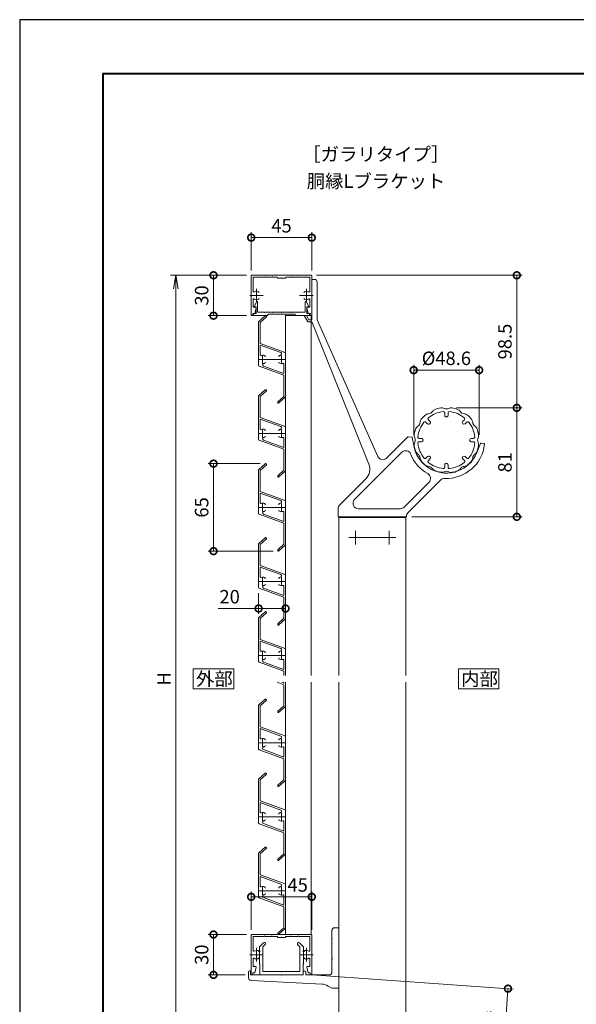
# Model space of a CAD drawing. Units: millimetres. Extents: x 0 to 420, y 0 to 297.
# Drawn here: x 0 to 103, y 114 to 297 of the extents above; entities that cross this region are included whole.
import ezdxf

# ---------------------------------------------------------------- set-up
doc = ezdxf.new("R2010")
doc.units = ezdxf.units.MM
doc.linetypes.add('AM_ISO08W050', pattern=[18, 12, -1.5, 3, -1.5])
doc.linetypes.add('AM_ISO08W050x2', pattern=[9, 6, -0.75, 1.5, -0.75])
for name, color, linetype, lineweight in [('AM_0', 7, 'Continuous', 18), ('AM_1', 14, 'Continuous', 40), ('AM_5', 3, 'Continuous', 9), ('AM_7', 4, 'AM_ISO08W050', 9)]:
    doc.layers.add(name, color=color, linetype=linetype, lineweight=lineweight)
doc.layers.add('AM_VIEWS', color=1, linetype='Continuous', lineweight=25, plot=False)
doc.styles.add('ゴシック', font='msgothic.ttc')
doc.dimstyles.new('VF$0', dxfattribs={"dimtxt": 10, "dimasz": 10, "dimexe": 4, "dimexo": 4, "dimgap": 2.5, "dimtad": 1, "dimdsep": 46, "dimtxsty": 'ゴシック', "dimblk": 'DOTSMALL', "dimcen": 0, "dimclrd": 256, "dimclre": 256, "dimclrt": 2, "dimadec": 0, "dimazin": 2, "dimtp": 0.1, "dimtm": 0.1, "dimtfac": 0.71, "dimtmove": 0, "dimatfit": 3, "dimldrblk": 'OPEN30', "dimfxl": 1, "dimlwd": -1, "dimlwe": -1, "dimarcsym": 0})

# ---------------------------------------------------------------- blocks, each defined once
blk = doc.blocks.new('_DotSmall')
at = {"color": 0, "linetype": 'ByBlock', "const_width": 0.5}
blk.add_lwpolyline([(-0.0625, 0, 1), (0.0625, 0, 1)], format="xyb", close=True, dxfattribs=at)
blk = doc.blocks.new('*D23')
at = {"layer": 'AM_5', "linetype": 'Continuous'}
for p, q in [((43, 127.88), (43, 135)), ((43, 134), (54.25, 134)), ((54.25, 127.88), (54.25, 135))]:
    blk.add_line(p, q, dxfattribs=at)
at = {"layer": 'Defpoints', "color": 0}
for p in [(54.25, 134), (43, 126.88), (54.25, 126.88)]:
    blk.add_point(p, dxfattribs=at)
at = {"layer": 'AM_5', "xscale": 2.5, "yscale": 2.5, "zscale": 2.5}
for p, rotation in [((43, 134), 179.9998488154678), ((54.25, 134), 359.9998488154678)]:
    blk.add_blockref('_DotSmall', p, dxfattribs=dict(at, rotation=rotation))
at = {"layer": 'AM_5', "color": 2, "insert": (51.63, 135.88), "char_height": 2.5, "attachment_point": 5, "rotation": 359.9998, "style": 'ゴシック'}
blk.add_mtext('45', dxfattribs=at)
blk = doc.blocks.new('_Open30')
at = {"color": 0, "linetype": 'ByBlock', "lineweight": -2}
for p, q in [((-1, 0.267949), (0, 0)), ((0, 0), (-1, -0.267949)), ((0, 0), (-1, 0))]:
    blk.add_line(p, q, dxfattribs=at)
blk = doc.blocks.new('*D24')
at = {"layer": 'AM_5', "linetype": 'Continuous'}
for p, q in [((44.69, 214.5), (35, 214.5)), ((36, 214.5), (36, 198.25)), ((47.06, 198.25), (35, 198.25))]:
    blk.add_line(p, q, dxfattribs=at)
at = {"layer": 'Defpoints', "color": 0}
for p in [(45.69, 214.5), (36, 198.25), (48.06, 198.25)]:
    blk.add_point(p, dxfattribs=at)
at = {"layer": 'AM_5', "xscale": 2.5, "yscale": 2.5, "zscale": 2.5}
for p, rotation in [((36, 214.5), 90), ((36, 198.25), 270)]:
    blk.add_blockref('_DotSmall', p, dxfattribs=dict(at, rotation=rotation))
at = {"layer": 'AM_5', "color": 2, "insert": (34.12, 206.37), "char_height": 2.5, "attachment_point": 5, "rotation": 90, "style": 'ゴシック'}
blk.add_mtext('65', dxfattribs=at)
blk = doc.blocks.new('*D25')
at = {"layer": 'AM_5', "linetype": 'Continuous'}
for p, q in [((44.38, 190.46), (44.38, 186.58)), ((49.38, 190.46), (49.38, 186.58)), ((44.38, 187.58), (36.89, 187.58)), ((44.38, 187.58), (49.38, 187.58))]:
    blk.add_line(p, q, dxfattribs=at)
at = {"layer": 'Defpoints', "color": 0}
for p in [(44.38, 191.46), (49.38, 191.46), (49.38, 187.58)]:
    blk.add_point(p, dxfattribs=at)
at = {"layer": 'AM_5', "xscale": 2.5, "yscale": 2.5, "zscale": 2.5}
for p, rotation in [((44.38, 187.58), 179.9999974955053), ((49.38, 187.58), 359.9999974955052)]:
    blk.add_blockref('_DotSmall', p, dxfattribs=dict(at, rotation=rotation))
at = {"layer": 'AM_5', "color": 2, "insert": (39, 189.45), "char_height": 2.5, "attachment_point": 5, "rotation": 360, "style": 'ゴシック'}
blk.add_mtext('20', dxfattribs=at)
blk = doc.blocks.new('*D26')
at = {"layer": 'AM_5', "linetype": 'Continuous'}
for p, q in [((42.13, 127), (35, 127)), ((36, 127), (36, 119.5)), ((41.88, 119.5), (35, 119.5))]:
    blk.add_line(p, q, dxfattribs=at)
at = {"layer": 'Defpoints', "color": 0}
for p in [(43.13, 127), (36, 119.5), (42.88, 119.5)]:
    blk.add_point(p, dxfattribs=at)
at = {"layer": 'AM_5', "xscale": 2.5, "yscale": 2.5, "zscale": 2.5}
for p, rotation in [((36, 127), 90), ((36, 119.5), 270)]:
    blk.add_blockref('_DotSmall', p, dxfattribs=dict(at, rotation=rotation))
at = {"layer": 'AM_5', "color": 2, "insert": (34.12, 123.25), "char_height": 2.5, "attachment_point": 5, "rotation": 90, "style": 'ゴシック'}
blk.add_mtext('30', dxfattribs=at)
blk = doc.blocks.new('_Open')
at = {"color": 0, "linetype": 'ByBlock', "lineweight": -2}
for p, q in [((-1, 0.166667), (0, 0)), ((-1, -0.166667), (0, 0)), ((0, 0), (-1, 0))]:
    blk.add_line(p, q, dxfattribs=at)
blk = doc.blocks.new('*D27')
at = {"layer": 'AM_5', "linetype": 'Continuous'}
for p, q in [((42.13, 249.5), (28, 249.5)), ((29, 247), (29, 102)), ((64.5, 99.5), (28, 99.5))]:
    blk.add_line(p, q, dxfattribs=at)
at = {"layer": 'Defpoints', "color": 0}
for p in [(43.13, 249.5), (29, 99.5), (65.5, 99.5)]:
    blk.add_point(p, dxfattribs=at)
at = {"layer": 'AM_5', "xscale": 2.5, "yscale": 2.5, "zscale": 2.5}
for p, rotation in [((29, 249.5), 90), ((29, 99.5), 270)]:
    blk.add_blockref('_Open', p, dxfattribs=dict(at, rotation=rotation))
at = {"layer": 'AM_5', "color": 2, "insert": (27.12, 174.5), "char_height": 2.5, "attachment_point": 5, "rotation": 90, "style": 'ゴシック'}
blk.add_mtext('H', dxfattribs=at)
blk = doc.blocks.new('*D28')
at = {"layer": 'AM_5', "linetype": 'Continuous'}
for p, q in [((81.12, 224.87), (93.33, 224.87)), ((92.33, 224.87), (92.33, 204.62)), ((72.85, 204.62), (93.33, 204.62))]:
    blk.add_line(p, q, dxfattribs=at)
at = {"layer": 'Defpoints', "color": 0}
for p in [(80.12, 224.87), (71.85, 204.62), (92.33, 204.62)]:
    blk.add_point(p, dxfattribs=at)
at = {"layer": 'AM_5', "xscale": 2.5, "yscale": 2.5, "zscale": 2.5}
for p, rotation in [((92.33, 224.87), 90), ((92.33, 204.62), 270)]:
    blk.add_blockref('_DotSmall', p, dxfattribs=dict(at, rotation=rotation))
at = {"layer": 'AM_5', "color": 2, "insert": (90.45, 214.75), "char_height": 2.5, "attachment_point": 5, "rotation": 90, "style": 'ゴシック'}
blk.add_mtext('81', dxfattribs=at)
blk = doc.blocks.new('*D29')
at = {"layer": 'AM_5', "linetype": 'Continuous'}
for p, q in [((55.12, 249.5), (93.33, 249.5)), ((92.33, 224.87), (92.33, 249.5)), ((81.12, 224.87), (93.33, 224.87))]:
    blk.add_line(p, q, dxfattribs=at)
at = {"layer": 'Defpoints', "color": 0}
for p in [(54.12, 249.5), (92.33, 249.5), (80.12, 224.87)]:
    blk.add_point(p, dxfattribs=at)
at = {"layer": 'AM_5', "xscale": 2.5, "yscale": 2.5, "zscale": 2.5}
for p, rotation in [((92.33, 249.5), 90), ((92.33, 224.87), 270)]:
    blk.add_blockref('_DotSmall', p, dxfattribs=dict(at, rotation=rotation))
at = {"layer": 'AM_5', "color": 2, "insert": (90.45, 237.19), "char_height": 2.5, "attachment_point": 5, "rotation": 90, "style": 'ゴシック'}
blk.add_mtext('98.5', dxfattribs=at)
blk = doc.blocks.new('*D30')
at = {"layer": 'AM_5', "linetype": 'Continuous'}
for p, q in [((73.18, 219.87), (73.18, 232.87)), ((85.33, 219.87), (85.33, 232.87)), ((73.18, 231.87), (85.33, 231.87))]:
    blk.add_line(p, q, dxfattribs=at)
at = {"layer": 'Defpoints', "color": 0}
for p in [(85.33, 231.87), (73.18, 218.87), (85.33, 218.87)]:
    blk.add_point(p, dxfattribs=at)
at = {"layer": 'AM_5', "xscale": 2.5, "yscale": 2.5, "zscale": 2.5, "rotation": 180}
blk.add_blockref('_DotSmall', (73.18, 231.87), dxfattribs=at)
at = {"layer": 'AM_5', "xscale": 2.5, "yscale": 2.5, "zscale": 2.5}
blk.add_blockref('_DotSmall', (85.33, 231.87), dxfattribs=at)
at = {"layer": 'AM_5', "color": 2, "insert": (79.25, 233.75), "char_height": 2.5, "attachment_point": 5, "style": 'ゴシック'}
blk.add_mtext('%%c48.6', dxfattribs=at)
blk = doc.blocks.new('*D31')
at = {"layer": 'AM_5', "linetype": 'Continuous'}
for p, q in [((42.13, 249.5), (35, 249.5)), ((36, 249.5), (36, 242)), ((42.15, 242), (35, 242))]:
    blk.add_line(p, q, dxfattribs=at)
at = {"layer": 'Defpoints', "color": 0}
for p in [(43.13, 249.5), (36, 242), (43.15, 242)]:
    blk.add_point(p, dxfattribs=at)
at = {"layer": 'AM_5', "xscale": 2.5, "yscale": 2.5, "zscale": 2.5}
for p, rotation in [((36, 249.5), 90), ((36, 242), 270)]:
    blk.add_blockref('_DotSmall', p, dxfattribs=dict(at, rotation=rotation))
at = {"layer": 'AM_5', "color": 2, "insert": (34.12, 245.75), "char_height": 2.5, "attachment_point": 5, "rotation": 90, "style": 'ゴシック'}
blk.add_mtext('30', dxfattribs=at)
blk = doc.blocks.new('*D32')
at = {"layer": 'AM_5', "linetype": 'Continuous'}
for p, q in [((43, 250.38), (43, 257.5)), ((43, 256.5), (54.25, 256.5)), ((54.25, 250.38), (54.25, 257.5))]:
    blk.add_line(p, q, dxfattribs=at)
at = {"layer": 'Defpoints', "color": 0}
for p in [(54.25, 256.5), (43, 249.38), (54.25, 249.38)]:
    blk.add_point(p, dxfattribs=at)
at = {"layer": 'AM_5', "xscale": 2.5, "yscale": 2.5, "zscale": 2.5, "rotation": 180}
blk.add_blockref('_DotSmall', (43, 256.5), dxfattribs=at)
at = {"layer": 'AM_5', "xscale": 2.5, "yscale": 2.5, "zscale": 2.5}
blk.add_blockref('_DotSmall', (54.25, 256.5), dxfattribs=at)
at = {"layer": 'AM_5', "color": 2, "insert": (48.63, 258.38), "char_height": 2.5, "attachment_point": 5, "style": 'ゴシック'}
blk.add_mtext('45', dxfattribs=at)
blk = doc.blocks.new('*D33')
at = {"layer": 'AM_5', "linetype": 'Continuous'}
for p, q in [((55.1, 119.43), (91.69, 116.87)), ((90.69, 116.94), (89.36, 97.83)), ((50.24, 100.57), (90.35, 97.76))]:
    blk.add_line(p, q, dxfattribs=at)
at = {"layer": 'Defpoints', "color": 0}
for p in [(54.1, 119.5), (49.24, 100.64), (89.36, 97.83)]:
    blk.add_point(p, dxfattribs=at)
at = {"layer": 'AM_5', "xscale": 2.5, "yscale": 2.5, "zscale": 2.5}
for p, rotation in [((90.69, 116.94), 86.00000000001656), ((89.36, 97.83), 266.0000000000165)]:
    blk.add_blockref('_DotSmall', p, dxfattribs=dict(at, rotation=rotation))
at = {"layer": 'AM_5', "color": 2, "insert": (87.98, 107.53), "char_height": 2.5, "attachment_point": 5, "rotation": 86, "style": 'ゴシック'}
blk.add_mtext('90未満', dxfattribs=at)

msp = doc.modelspace()

# ---------------------------------------------------------------- linework, layer by layer
at = {"layer": 'AM_0'}
for p, q in [((43, 249.375), (43, 242.15)), ((43.125, 249.5), (48.625, 249.5)), ((43.35, 249.15), (43.35, 246.5116)), ((43.35, 249.15), (45.425, 249.15)), ((45.425, 249.15), (45.5, 249.225)), ((45.5, 249.225), (45.575, 249.15)), ((45.575, 249.15), (46.8, 249.15)), ((46.8, 249.15), (46.875, 249.225)), ((46.875, 249.225), (46.95, 249.15)), ((46.95, 249.15), (47.75, 249.15)), ((47.875, 249.025), (47.875, 248.95)), ((48.55, 248.95), (47.875, 248.95)), ((48.55, 248.95), (48.625, 249.025)), ((54.125, 249.5), (48.625, 249.5)), ((48.625, 249.025), (48.7, 248.95)), ((49.375, 248.95), (48.7, 248.95)), ((49.375, 249.025), (49.375, 248.95)), ((50.3, 249.15), (49.5, 249.15)), ((50.3, 249.15), (50.375, 249.225)), ((50.375, 249.225), (50.45, 249.15)), ((51.675, 249.15), (50.45, 249.15)), ((51.75, 249.225), (51.675, 249.15)), ((51.825, 249.15), (51.75, 249.225)), ((53.9, 249.15), (51.825, 249.15)), ((53.9, 249.15), (53.9, 246.5116)), ((54.25, 249.375), (54.25, 242.15)), ((54.25, 248.7498), (54.75, 248.7498)), ((54.25, 248.7498), (54.25, 245.6998)), ((55.25, 248.2498), (55.25, 241.25)), ((54.325, 245.6248), (54.25, 245.6998)), ((54.325, 245.6248), (54.25, 245.5498)), ((54.25, 245.5498), (54.25, 241.25)), ((43.35, 244.9884), (43.35, 243.55)), ((43.35, 243.55), (43.825, 243.55)), ((43.5999, 243.7499), (43.961, 244.5513)), ((43.5999, 243.625), (43.5999, 243.7499)), ((43.9, 243.625), (43.5999, 243.625)), ((43.675, 242.375), (43.8984, 243.4598)), ((43.9, 242.375), (43.9, 243.625)), ((44.2, 242.675), (44.2, 244.5)), ((53.0499, 242.675), (53.0499, 244.5)), ((53.65, 243.7499), (53.2889, 244.5513)), ((53.3499, 243.625), (53.65, 243.625)), ((53.3499, 242.375), (53.3499, 243.625)), ((53.575, 242.375), (53.3516, 243.4598)), ((53.9, 243.55), (53.425, 243.55)), ((53.65, 243.625), (53.65, 243.7499)), ((53.9, 244.9884), (53.9, 243.55)), ((43.3, 242.375), (43.675, 242.375)), ((43.3, 242.375), (43.3, 242.15)), ((43.425, 242.375), (43.425, 242)), ((43.425, 242.375), (43.9, 242.375)), ((43.425, 242), (46.0625, 242)), ((45.425, 242.675), (44.2, 242.675)), ((44.4166, 240.9122), (45.5874, 241.9617)), ((44.675, 240.741), (45.7876, 241.7383)), ((45.5, 242.6), (45.425, 242.675)), ((45.575, 242.675), (45.5, 242.6)), ((46.8, 242.675), (45.575, 242.675)), ((46.0625, 242.25), (46.0625, 242)), ((51.1875, 242.25), (46.0625, 242.25)), ((46.8, 242.675), (46.875, 242.6)), ((46.875, 242.6), (46.95, 242.675)), ((46.95, 242.675), (48.55, 242.675)), ((48.55, 242.675), (48.625, 242.6)), ((48.625, 242.6), (48.7, 242.675)), ((48.7, 242.675), (50.3, 242.675)), ((49.375, 175.125), (49.375, 242)), ((49.375, 242), (54.125, 242)), ((50.375, 242.6), (50.3, 242.675)), ((50.45, 242.675), (50.375, 242.6)), ((51.675, 242.675), (50.45, 242.675)), ((51.1875, 242.25), (51.1875, 242)), ((53.825, 242), (51.1875, 242)), ((51.675, 242.675), (51.75, 242.6)), ((51.75, 242.6), (51.825, 242.675)), ((51.825, 242.675), (53.0499, 242.675)), ((52.85, 242), (53.2848, 242)), ((52.85, 242), (53.5103, 240.875)), ((53.2848, 242), (53.725, 241.25)), ((53.825, 242.375), (53.3499, 242.375)), ((53.95, 242.375), (53.575, 242.375)), ((53.825, 242.375), (53.825, 242)), ((53.95, 242.375), (53.95, 242.15)), ((54.125, 175.125), (54.125, 242)), ((44.375, 240.8192), (44.375, 232.7125)), ((44.675, 240.741), (44.675, 236.8356)), ((53.5103, 240.875), (54.0809, 240.875)), ((53.725, 241.25), (54.25, 241.25)), ((54.3129, 240.718), (64.8581, 214.4063)), ((66.5064, 215.8332), (55.25, 241.25)), ((44.675, 236.8356), (49.2928, 235.1549)), ((44.675, 236.5164), (48.4753, 235.1332)), ((44.675, 236.5164), (44.675, 234.741)), ((49.375, 235.0375), (49.375, 226.9308)), ((44.4573, 232.5951), (49.075, 230.9143)), ((45.2748, 232.6168), (49.075, 231.2336)), ((49.075, 233.009), (49.075, 231.2336)), ((49.075, 230.9143), (49.075, 227.009)), ((44.375, 227.0692), (44.375, 218.9625)), ((44.4166, 227.1622), (45.5874, 228.2117)), ((44.675, 226.991), (45.7876, 227.9883)), ((44.675, 226.991), (44.675, 223.0856)), ((49.075, 227.009), (47.9624, 226.0117)), ((49.3334, 226.8377), (48.1626, 225.7883)), ((78.9375, 223.9187), (78.9375, 223.5)), ((79.5625, 223.9187), (79.5625, 223.5)), ((44.675, 223.0856), (49.2928, 221.4049)), ((44.675, 222.7664), (48.4753, 221.3832)), ((44.675, 222.7664), (44.675, 220.991)), ((75.4626, 222.2205), (75.7587, 221.9244)), ((75.9045, 222.6624), (76.2006, 222.3663)), ((82.5955, 222.6624), (82.2994, 222.3663)), ((83.0374, 222.2205), (82.7414, 221.9244)), ((49.375, 221.2875), (49.375, 213.1808)), ((44.4573, 218.8451), (49.075, 217.1643)), ((45.2748, 218.8668), (49.075, 217.4836)), ((49.075, 219.259), (49.075, 217.4836)), ((68.1279, 215.531), (72.0152, 219.4183)), ((72.2137, 219.4906), (72.8058, 219.4388)), ((72.8993, 219.4306), (72.9175, 219.3386)), ((72.9175, 219.3386), (73.2034, 217.8983)), ((74.2063, 219.1875), (74.625, 219.1875)), ((74.2063, 218.5625), (74.625, 218.5625)), ((84.2937, 219.1875), (83.875, 219.1875)), ((84.2937, 218.5625), (83.875, 218.5625)), ((85.5668, 218.2319), (85.0352, 216.8631)), ((85.6008, 218.3194), (85.5668, 218.2319)), ((85.6942, 218.3112), (86.2223, 218.265)), ((49.075, 217.1643), (49.075, 213.259)), ((62.1967, 207.8321), (70.9792, 216.6146)), ((44.4166, 213.4122), (45.5874, 214.4617)), ((44.675, 213.241), (45.7876, 214.2383)), ((75.4626, 215.5295), (75.7587, 215.8256)), ((75.9045, 215.0876), (76.2006, 215.3836)), ((78.9375, 213.8313), (78.9375, 214.25)), ((79.5625, 213.8313), (79.5625, 214.25)), ((82.5955, 215.0876), (82.2994, 215.3836)), ((83.0374, 215.5295), (82.7414, 215.8256)), ((84.6194, 215.775), (84.5163, 215.7474)), ((84.6194, 215.775), (84.5918, 215.8781)), ((44.375, 213.3192), (44.375, 205.2125)), ((44.675, 213.241), (44.675, 209.3356)), ((49.075, 213.259), (47.9624, 212.2617)), ((49.3334, 213.0877), (48.1626, 212.0383)), ((80.8547, 212.8862), (80.7623, 212.9396)), ((80.8547, 212.8862), (80.9081, 212.9787)), ((59.4429, 206.8461), (64.3053, 211.7085)), ((71.3891, 206.4179), (76.0276, 211.0563)), ((72.1429, 205.4039), (78.2032, 211.4642)), ((44.675, 209.3356), (49.2928, 207.6549)), ((44.675, 209.0164), (48.4753, 207.6332)), ((44.675, 209.0164), (44.675, 207.241)), ((49.375, 207.5375), (49.375, 199.4308)), ((44.4573, 205.0951), (49.075, 203.4143)), ((45.2748, 205.1168), (49.075, 203.7336)), ((49.075, 205.509), (49.075, 203.7336)), ((59.15, 206.1389), (59.15, 204.625)), ((70.682, 206.125), (62.9038, 206.125)), ((49.075, 203.4143), (49.075, 199.509)), ((59.15, 204.625), (60.7875, 204.625)), ((59.25, 204.625), (59.25, 175.125)), ((59.25, 204.625), (71.75, 204.625)), ((59.25, 204.5), (71.75, 204.5)), ((60.7875, 204.625), (61.5375, 204.625)), ((61.5375, 204.625), (69.4563, 204.625)), ((69.4625, 204.625), (70.2125, 204.625)), ((70.2125, 204.625), (71.85, 204.625)), ((71.75, 204.625), (71.75, 175.125)), ((71.85, 204.6968), (71.85, 204.625)), ((44.375, 199.5692), (44.375, 191.4625)), ((44.4166, 199.6622), (45.5874, 200.7117)), ((44.675, 199.491), (45.7876, 200.4883)), ((44.675, 199.491), (44.675, 195.5856)), ((49.075, 199.509), (47.9624, 198.5117)), ((49.3334, 199.3377), (48.1626, 198.2883)), ((44.675, 195.5856), (49.2928, 193.9049)), ((44.675, 195.2664), (48.4753, 193.8832)), ((44.675, 195.2664), (44.675, 193.491)), ((49.375, 193.7875), (49.375, 185.6808)), ((44.4573, 191.3451), (49.075, 189.6643)), ((45.2748, 191.3668), (49.075, 189.9836)), ((49.075, 191.759), (49.075, 189.9836)), ((49.075, 189.6643), (49.075, 185.759)), ((44.4166, 185.9122), (45.5874, 186.9617)), ((44.675, 185.741), (45.7876, 186.7383)), ((44.375, 185.8192), (44.375, 177.7125)), ((44.675, 185.741), (44.675, 181.8356)), ((49.075, 185.759), (47.9624, 184.7617)), ((49.3334, 185.5877), (48.1626, 184.5383)), ((44.675, 181.8356), (49.2928, 180.1549)), ((44.675, 181.5164), (48.4753, 180.1332)), ((44.675, 181.5164), (44.675, 179.741)), ((49.375, 180.0375), (49.375, 175.125)), ((44.4573, 177.5951), (49.075, 175.9143)), ((45.2748, 177.6168), (49.075, 176.2336)), ((49.075, 178.009), (49.075, 176.2336)), ((49.075, 175.9143), (49.075, 175.125)), ((47.8094, 173.875), (49.075, 173.4143)), ((48.6865, 173.875), (49.075, 173.7336)), ((49.075, 173.875), (49.075, 173.7336)), ((49.375, 173.875), (49.375, 127)), ((49.375, 173.875), (49.375, 169.4308)), ((54.125, 173.875), (54.125, 127)), ((59.25, 173.875), (59.25, 99.937)), ((71.75, 173.875), (71.75, 99.937)), ((49.075, 173.4143), (49.075, 169.509)), ((44.4166, 169.6623), (45.5874, 170.7117)), ((44.675, 169.491), (45.7876, 170.4883)), ((44.375, 169.5692), (44.375, 161.4625)), ((44.675, 169.491), (44.675, 165.5857)), ((49.075, 169.509), (47.9624, 168.5117)), ((49.3334, 169.3377), (48.1626, 168.2883)), ((44.675, 165.5857), (49.2928, 163.9049)), ((44.675, 165.2664), (48.4753, 163.8832)), ((44.675, 165.2664), (44.675, 163.491)), ((49.375, 163.7875), (49.375, 155.6808)), ((44.4573, 161.3451), (49.075, 159.6643)), ((45.2748, 161.3668), (49.075, 159.9836)), ((49.075, 161.759), (49.075, 159.9836)), ((49.075, 159.6643), (49.075, 155.759)), ((44.375, 155.8192), (44.375, 147.7125)), ((44.4166, 155.9123), (45.5874, 156.9617)), ((44.675, 155.741), (45.7876, 156.7383)), ((44.675, 155.741), (44.675, 151.8357)), ((49.075, 155.759), (47.9624, 154.7617)), ((49.3334, 155.5877), (48.1626, 154.5383)), ((44.675, 151.8357), (49.2928, 150.1549)), ((44.675, 151.5164), (48.4753, 150.1332)), ((44.675, 151.5164), (44.675, 149.741)), ((49.375, 150.0375), (49.375, 141.9308)), ((44.4573, 147.5951), (49.075, 145.9143)), ((45.2748, 147.6168), (49.075, 146.2336)), ((49.075, 148.009), (49.075, 146.2336)), ((49.075, 145.9143), (49.075, 142.009)), ((44.4166, 142.1623), (45.5874, 143.2117)), ((44.675, 141.991), (45.7876, 142.9883)), ((44.375, 142.0692), (44.375, 133.9625)), ((44.675, 141.991), (44.675, 138.0857)), ((49.075, 142.009), (47.9624, 141.0117)), ((49.3334, 141.8377), (48.1626, 140.7883)), ((44.675, 138.0857), (49.2928, 136.4049)), ((44.675, 137.7664), (48.4753, 136.3832)), ((44.675, 137.7664), (44.675, 135.991)), ((49.375, 136.2875), (49.375, 128.1808)), ((44.4573, 133.8451), (49.075, 132.1643)), ((45.2748, 133.8668), (49.075, 132.4836)), ((49.075, 134.259), (49.075, 132.4836)), ((49.075, 132.1643), (49.075, 128.259)), ((49.075, 128.259), (47.9624, 127.2617)), ((49.3334, 128.0877), (48.1626, 127.0383)), ((58.5, 128.25), (59.25, 128.25)), ((59.25, 128.25), (59.25, 117)), ((43, 126.875), (43, 119.65)), ((43.125, 127), (48.625, 127)), ((43.35, 126.65), (43.35, 124.0116)), ((43.35, 126.65), (45.425, 126.65)), ((45.425, 126.65), (45.5, 126.725)), ((45.5, 126.725), (45.575, 126.65)), ((45.575, 126.65), (46.8, 126.65)), ((46.8, 126.65), (46.875, 126.725)), ((46.875, 126.725), (46.95, 126.65)), ((46.95, 126.65), (47.75, 126.65)), ((47.875, 126.525), (47.875, 126.45)), ((48.55, 126.45), (47.875, 126.45)), ((48.55, 126.45), (48.625, 126.525)), ((54.125, 127), (48.625, 127)), ((48.625, 126.525), (48.7, 126.45)), ((49.375, 126.45), (48.7, 126.45)), ((49.375, 126.525), (49.375, 126.45)), ((50.3, 126.65), (49.5, 126.65)), ((50.3, 126.65), (50.375, 126.725)), ((50.375, 126.725), (50.45, 126.65)), ((51.675, 126.65), (50.45, 126.65)), ((51.75, 126.725), (51.675, 126.65)), ((51.825, 126.65), (51.75, 126.725)), ((53.9, 126.65), (51.825, 126.65)), ((53.9, 126.65), (53.9, 124.0116)), ((54.25, 126.875), (54.25, 119.65)), ((58, 127.75), (58, 126.325)), ((58, 126.325), (58.075, 126.25)), ((58, 126.175), (58.075, 126.25)), ((45.3034, 125.4341), (44.5625, 124.6932)), ((44.5625, 124.6932), (44.5625, 123.95)), ((45.6216, 125.1159), (45.1875, 124.6818)), ((45.1875, 124.6818), (45.1875, 120.125)), ((51.6284, 125.1159), (52.0625, 124.6818)), ((51.9466, 125.4341), (52.6875, 124.6932)), ((52.0625, 124.6818), (52.0625, 120.125)), ((52.6875, 124.6932), (52.6875, 123.95)), ((58, 126.175), (58, 122.575)), ((44.6375, 123.875), (44.5625, 123.95)), ((44.6375, 123.875), (44.5625, 123.8)), ((44.5625, 123.8), (44.5625, 123.325)), ((44.6375, 123.25), (44.5625, 123.325)), ((44.6375, 123.25), (44.5625, 123.175)), ((44.5625, 123.175), (44.5625, 121.5625)), ((52.6125, 123.875), (52.6875, 123.95)), ((52.6125, 123.875), (52.6875, 123.8)), ((52.6125, 123.25), (52.6875, 123.325)), ((52.6125, 123.25), (52.6875, 123.175)), ((52.6875, 123.8), (52.6875, 123.325)), ((52.6875, 123.175), (52.6875, 121.5625)), ((43.35, 122.4884), (43.35, 121.05)), ((43.35, 121.05), (43.825, 121.05)), ((43.675, 119.875), (43.8984, 120.9598)), ((44.5625, 121.5625), (44.625, 121.5)), ((44.625, 121.5), (44.625, 119.5)), ((52.6875, 121.5625), (52.625, 121.5)), ((52.625, 121.5), (52.625, 119.5)), ((53.575, 119.875), (53.3516, 120.9598)), ((53.9, 121.05), (53.425, 121.05)), ((53.9, 122.4884), (53.9, 121.05)), ((58, 122.575), (58.075, 122.5)), ((58, 122.425), (58.075, 122.5)), ((58, 122.425), (58, 120)), ((42.5, 119.95), (42.5, 118.9744)), ((42.8, 120.25), (42.875, 120.25)), ((42.875, 120.25), (42.875, 119.5)), ((42.875, 119.5), (48.55, 119.5)), ((43.3, 119.875), (43.675, 119.875)), ((43.3, 119.875), (43.3, 119.65)), ((44.625, 119.5), (52.625, 119.5)), ((45.1875, 120.125), (48.55, 120.125)), ((48.55, 120.125), (48.625, 120.05)), ((48.55, 119.5), (48.625, 119.425)), ((48.625, 120.05), (48.7, 120.125)), ((48.625, 119.425), (48.7, 119.5)), ((48.7, 120.125), (52.0625, 120.125)), ((48.7, 119.5), (52.625, 119.5)), ((52.625, 120), (52.625, 119.5)), ((53.125, 120), (53.125, 119.5)), ((53.125, 119.5), (57.5, 119.5)), ((53.95, 119.875), (53.575, 119.875)), ((53.95, 119.875), (53.95, 119.65)), ((42.9737, 118.4751), (56.1287, 117.7827)), ((57.8812, 117.0713), (57.2835, 117.4299)), ((58.1385, 117), (59.25, 117))]:
    msp.add_line(p, q, dxfattribs=at)
for points in [[(39.75, 172.625), (39.75, 176.375), (32.25, 176.375), (32.25, 172.625)], [(88.9984, 172.625), (88.9984, 176.375), (81.4984, 176.375), (81.4984, 172.625)]]:
    msp.add_lwpolyline(points, close=True, dxfattribs=at)
for centre, radius, start, end in [((43.125, 249.375), 0.125, 90.000003, 179.999841), ((47.75, 249.025), 0.125, 0, 90.000003), ((49.5, 249.025), 0.125, 90.000003, 180.000005), ((54.125, 249.375), 0.125, 0.000153, 90.000003), ((54.75, 248.2498), 0.5, 0, 90.000003), ((43.475, 246.5116), 0.125, 179.999827, 304.580784), ((44, 245.75), 0.8, 70.06908, 124.580779), ((44.1875, 246.267), 0.25, 0.001329, 70.06908), ((44.1875, 245.2329), 0.25, 289.933577, 0.001329), ((53.0625, 246.267), 0.25, 109.930918, 179.998666), ((53.0625, 245.2329), 0.25, 179.998666, 250.066421), ((53.25, 245.75), 0.8, 55.419219, 109.930918), ((53.775, 246.5116), 0.125, 235.419221, 0.000169), ((43.475, 244.9884), 0.125, 55.418881, 179.999827), ((44, 245.75), 0.8, 235.41888, 289.933577), ((43.825, 243.475), 0.075, 348.360301, 90.000003), ((44.075, 244.5), 0.125, 0, 155.744979), ((53.25, 245.75), 0.8, 250.066425, 304.581119), ((53.1749, 244.5), 0.125, 24.255025, 180.000005), ((53.425, 243.475), 0.075, 90.000003, 191.639699), ((53.775, 244.9884), 0.125, 0.000169, 124.58112), ((43.15, 242.15), 0.15, 179.999841, 0.00001), ((45.6875, 241.85), 0.15, 311.870907, 131.870912), ((54.1, 242.15), 0.15, 179.999995, 0.000153), ((44.5, 240.8192), 0.125, 131.870912, 179.999997), ((54.0809, 240.625), 0.25, 21.8399, 90.000003), ((44.8, 234.741), 0.125, 179.999997, 290.569992), ((45.125, 233.875), 0.8, 62.964303, 110.569998), ((45.375, 234.3649), 0.25, 0.000003, 62.964313), ((48.375, 234.3649), 0.25, 117.035687, 179.999997), ((48.625, 233.875), 0.8, 102.947179, 117.035687), ((48.3898, 234.8983), 0.25, 282.947183, 69.999995), ((49.25, 235.0375), 0.125, 0.000003, 69.999995), ((44.5, 232.7125), 0.125, 179.999997, 250.000001), ((45.3603, 232.8517), 0.25, 102.947179, 250.000001), ((45.125, 233.875), 0.8, 282.947183, 297.035692), ((45.375, 233.3851), 0.25, 297.035692, 0.000003), ((48.375, 233.3851), 0.25, 179.999997, 242.964308), ((48.625, 233.875), 0.8, 242.964308, 290.569992), ((48.95, 233.009), 0.125, 359.999999, 110.569998), ((44.5, 227.0692), 0.125, 131.870912, 179.999997), ((45.6875, 228.1), 0.15, 311.870907, 131.870912), ((49.25, 226.9308), 0.125, 311.870914, 0.000003), ((48.0625, 225.9), 0.15, 131.870912, 311.870914), ((79.25, 218.875), 6.075, 130.797959, 140.116331), ((76.0974, 222.5276), 1.25, 96.312129, 130.797959), ((79.25, 218.875), 5.325, 96.363594, 128.636409), ((75.85, 224.764), 1, 276.312124, 325.820774), ((77.5046, 223.6404), 1, 110.11633, 145.820769), ((79.25, 218.875), 6.075, 99.883669, 110.11633), ((78.3789, 223.8747), 1, 64.17923, 99.883669), ((78.6875, 223.9187), 0.25, 0, 96.363594), ((79.25, 225.675), 1, 244.179225, 295.820776), ((79.25, 223.5), 0.3125, 180.000005, 0.00001), ((79.8125, 223.9187), 0.25, 83.636404, 180.000005), ((80.1211, 223.8747), 1, 80.116329, 115.820775), ((79.25, 218.875), 5.325, 51.363593, 83.636404), ((79.25, 218.875), 6.075, 69.883668, 80.116329), ((80.9954, 223.6404), 1, 34.179233, 69.883668), ((82.65, 224.764), 1, 214.179231, 265.820775), ((82.5043, 222.7693), 1, 50.116332, 85.820774), ((79.25, 218.875), 6.075, 39.883667, 50.116332), ((49.25, 221.2875), 0.125, 0.000003, 69.999995), ((74.6935, 220.4619), 1.25, 126.312123, 160.797966), ((73.361, 222.275), 1, 306.312124, 355.820774), ((79.25, 218.875), 5.325, 141.363592, 173.636413), ((75.3557, 222.1292), 1, 140.116331, 175.820776), ((75.2858, 222.0437), 0.25, 45.000001, 141.363592), ((75.9796, 222.1454), 0.3125, 225, 45.000001), ((76.0813, 222.8392), 0.25, 128.636409, 224.999996), ((82.5204, 222.1454), 0.3125, 135, 314.999992), ((82.4187, 222.8392), 0.25, 314.999999, 51.363593), ((83.2142, 222.0437), 0.25, 38.636406, 135), ((79.25, 218.875), 5.325, 6.363593, 38.636406), ((83.1443, 222.1292), 1, 4.179232, 39.883667), ((85.139, 222.275), 1, 184.179237, 235.820768), ((84.0154, 220.6204), 1, 20.116333, 55.820773), ((44.8, 220.991), 0.125, 179.999997, 290.569992), ((45.125, 220.125), 0.8, 62.964303, 110.569998), ((45.375, 220.6149), 0.25, 0.000003, 62.964313), ((45.375, 219.6351), 0.25, 297.035692, 0.000003), ((48.375, 220.6149), 0.25, 117.035687, 179.999997), ((48.375, 219.6351), 0.25, 179.999997, 242.964308), ((48.625, 220.125), 0.8, 102.947179, 117.035687), ((48.3898, 221.1483), 0.25, 282.947183, 69.999995), ((74.5104, 219.7789), 1.25, 169.202036, 203.68788), ((79.25, 218.875), 6.075, 160.797966, 169.202036), ((79.25, 218.875), 6.075, 9.883665, 20.116333), ((84.2497, 219.7461), 1, 334.179231, 9.883665), ((44.5, 218.9625), 0.125, 179.999997, 250.000001), ((45.3603, 219.1017), 0.25, 102.947179, 250.000001), ((45.125, 220.125), 0.8, 282.947183, 297.035692), ((48.625, 220.125), 0.8, 242.964308, 290.569992), ((48.95, 219.259), 0.125, 359.999999, 110.569998), ((72.1919, 219.2415), 0.25, 84.999997, 135), ((72.7949, 219.3143), 0.125, 11.225462, 84.999997), ((79.25, 218.875), 6.125, 189.175808, 284.294053), ((74.5104, 217.971), 1.25, 156.31213, 190.79796), ((79.25, 218.875), 6.075, 190.797964, 199.202034), ((72.45, 218.875), 1, 336.312125, 23.68788), ((74.2063, 219.4375), 0.25, 173.636413, 270.000001), ((74.2063, 218.3125), 0.25, 90.000003, 186.363597), ((79.25, 218.875), 5.325, 186.363587, 218.636408), ((74.625, 218.875), 0.3125, 269.999997, 90.000003), ((79.25, 218.875), 7.125, 267.603667, 353.976807), ((79.25, 218.875), 5.325, 321.36359, 353.636407), ((83.875, 218.875), 0.3125, 90.000003, 270.000001), ((84.2937, 219.4375), 0.25, 269.999997, 6.363593), ((84.2937, 218.3125), 0.25, 353.636407, 90.000003), ((79.25, 218.875), 6.075, 339.883665, 350.116332), ((86.05, 218.875), 1, 154.179226, 205.82077), ((84.2497, 218.0039), 1, 350.116332, 25.820774), ((85.6833, 218.1867), 0.125, 84.999997, 158.774536), ((86.2114, 218.1405), 0.125, 353.976807, 84.999997), ((79.25, 218.875), 7.125, 353.976807, 355), ((71.6863, 215.9075), 1, 21.421821, 135), ((79.25, 218.875), 7.125, 201.421818, 241.076653), ((74.6935, 217.288), 1.25, 199.202034, 233.687877), ((73.361, 215.475), 1, 6.312126, 53.687879), ((75.9796, 215.6046), 0.3125, 314.999999, 135), ((82.5204, 215.6046), 0.3125, 45.000001, 224.999996), ((85.139, 215.475), 1, 124.179232, 175.820776), ((84.0154, 217.1296), 1, 304.179231, 339.883665), ((79.25, 218.875), 6.125, 330.705947, 340.824196), ((45.6875, 214.35), 0.15, 311.870907, 131.870912), ((62.5376, 213.4762), 2.5, 314.999999, 21.8399), ((67.4208, 216.2381), 1, 203.887216, 314.999999), ((75.5974, 215.7224), 1.25, 186.312128, 220.797972), ((79.25, 218.875), 6.075, 220.797972, 229.202028), ((75.2858, 215.7063), 0.25, 218.636408, 314.999999), ((76.0974, 215.2224), 1.25, 229.202028, 263.687878), ((76.0813, 214.9108), 0.25, 135, 231.363588), ((79.25, 218.875), 5.325, 231.363591, 263.636406), ((79.25, 214.25), 0.3125, 0, 180.000005), ((79.25, 218.875), 5.325, 276.363596, 308.636407), ((79.25, 218.875), 6.125, 285.705949, 329.294051), ((82.4187, 214.9108), 0.25, 308.636407, 45.000001), ((82.5043, 214.9807), 1, 274.179233, 309.883665), ((83.2142, 215.7063), 0.25, 225, 321.36359), ((79.25, 218.875), 6.075, 309.883665, 320.116333), ((83.1443, 215.6207), 1, 320.116333, 355.820774), ((44.5, 213.3192), 0.125, 131.870912, 179.999997), ((48.0625, 212.15), 0.15, 131.870912, 311.870914), ((49.25, 213.1808), 0.125, 311.870914, 0.000003), ((75.3204, 211.7634), 1, 314.999999, 61.076651), ((75.85, 212.986), 1, 36.312127, 83.687876), ((77.6631, 214.3184), 1.25, 216.312122, 250.797966), ((79.25, 218.875), 6.075, 250.797966, 259.202035), ((78.3461, 214.1354), 1.25, 259.202035, 293.687879), ((78.6875, 213.8313), 0.25, 263.636406, 0), ((79.25, 212.075), 1, 64.17923, 113.687877), ((79.8125, 213.8313), 0.25, 179.999991, 276.363606), ((80.1211, 213.8753), 1, 244.179225, 279.883664), ((79.25, 218.875), 6.075, 279.883664, 290.116332), ((80.9954, 214.1096), 1, 290.116332, 325.820774), ((82.65, 212.986), 1, 94.179231, 145.820769), ((78.9103, 210.7571), 1, 87.603665, 135), ((44.8, 207.241), 0.125, 179.999997, 290.569992), ((45.125, 206.375), 0.8, 62.964303, 110.569998), ((45.375, 206.8649), 0.25, 0.000003, 62.964313), ((48.375, 206.8649), 0.25, 117.035687, 179.999997), ((48.625, 206.375), 0.8, 102.947179, 117.035687), ((48.3898, 207.3983), 0.25, 282.947183, 69.999995), ((49.25, 207.5375), 0.125, 0.000003, 69.999995), ((60.15, 206.1389), 1, 135, 180.000005), ((62.9038, 207.125), 1, 135, 270.000001), ((44.5, 205.2125), 0.125, 179.999997, 250.000001), ((45.3603, 205.3517), 0.25, 102.947179, 250.000001), ((45.125, 206.375), 0.8, 282.947183, 297.035692), ((45.375, 205.8851), 0.25, 297.035692, 0.000003), ((48.375, 205.8851), 0.25, 179.999997, 242.964308), ((48.625, 206.375), 0.8, 242.964308, 290.569992), ((48.95, 205.509), 0.125, 359.999999, 110.569998), ((70.682, 207.125), 1, 269.999997, 314.999999), ((72.85, 204.6968), 1, 135, 180.000005), ((44.5, 199.5692), 0.125, 131.870912, 179.999997), ((45.6875, 200.6), 0.15, 311.870907, 131.870912), ((48.0625, 198.4), 0.15, 131.870912, 311.870914), ((49.25, 199.4308), 0.125, 311.870914, 0.000003), ((44.8, 193.491), 0.125, 179.999997, 290.569992), ((45.125, 192.625), 0.8, 62.964303, 110.569998), ((45.375, 193.1149), 0.25, 0.000003, 62.964313), ((45.375, 192.1351), 0.25, 297.035692, 0.000003), ((48.375, 193.1149), 0.25, 117.035687, 179.999997), ((48.375, 192.1351), 0.25, 179.999997, 242.964308), ((48.625, 192.625), 0.8, 102.947179, 117.035687), ((48.3898, 193.6483), 0.25, 282.947183, 69.999995), ((49.25, 193.7875), 0.125, 0.000003, 69.999995), ((44.5, 191.4625), 0.125, 179.999997, 250.000001), ((45.3603, 191.6017), 0.25, 102.947179, 250.000001), ((45.125, 192.625), 0.8, 282.947183, 297.035692), ((48.625, 192.625), 0.8, 242.964308, 290.569992), ((48.95, 191.759), 0.125, 359.999999, 110.569998), ((45.6875, 186.85), 0.15, 311.870907, 131.870912), ((44.5, 185.8192), 0.125, 131.870912, 179.999997), ((49.25, 185.6808), 0.125, 311.870914, 0.000003), ((48.0625, 184.65), 0.15, 131.870912, 311.870914), ((44.8, 179.741), 0.125, 179.999997, 290.569992), ((45.125, 178.875), 0.8, 62.964303, 110.569998), ((45.375, 179.3649), 0.25, 0.000003, 62.964313), ((48.375, 179.3649), 0.25, 117.035687, 179.999997), ((48.625, 178.875), 0.8, 102.947179, 117.035687), ((48.3898, 179.8983), 0.25, 282.947183, 69.999995), ((49.25, 180.0375), 0.125, 0.000003, 69.999995), ((44.5, 177.7125), 0.125, 179.999997, 250.000001), ((45.3603, 177.8517), 0.25, 102.947179, 250.000001), ((45.125, 178.875), 0.8, 282.947183, 297.035692), ((45.375, 178.3851), 0.25, 297.035692, 0.000003), ((48.375, 178.3851), 0.25, 179.999997, 242.964308), ((48.625, 178.875), 0.8, 242.964308, 290.569992), ((48.95, 178.009), 0.125, 359.999999, 110.569998), ((45.6875, 170.6), 0.15, 311.870907, 131.870912), ((44.5, 169.5692), 0.125, 131.870912, 179.999997), ((48.0625, 168.4), 0.15, 131.870912, 311.870914), ((49.25, 169.4308), 0.125, 311.870914, 0.000003), ((44.8, 163.491), 0.125, 179.999997, 290.569992), ((45.125, 162.625), 0.8, 62.964303, 110.569998), ((45.375, 163.1149), 0.25, 0.000003, 62.964313), ((48.375, 163.1149), 0.25, 117.035687, 179.999997), ((48.625, 162.625), 0.8, 102.947179, 117.035687), ((48.3898, 163.6483), 0.25, 282.947183, 69.999995), ((49.25, 163.7875), 0.125, 0.000003, 69.999995), ((44.5, 161.4625), 0.125, 179.999997, 250.000001), ((45.3603, 161.6017), 0.25, 102.947179, 250.000001), ((45.125, 162.625), 0.8, 282.947183, 297.035692), ((45.375, 162.1351), 0.25, 297.035692, 0.000003), ((48.375, 162.1351), 0.25, 179.999997, 242.964308), ((48.625, 162.625), 0.8, 242.964308, 290.569992), ((48.95, 161.759), 0.125, 359.999999, 110.569998), ((44.5, 155.8192), 0.125, 131.870912, 179.999997), ((45.6875, 156.85), 0.15, 311.870907, 131.870912), ((49.25, 155.6808), 0.125, 311.870914, 0.000003), ((48.0625, 154.65), 0.15, 131.870912, 311.870914), ((48.3898, 149.8983), 0.25, 282.947183, 69.999995), ((49.25, 150.0375), 0.125, 0.000003, 69.999995), ((44.8, 149.741), 0.125, 179.999997, 290.569992), ((45.125, 148.875), 0.8, 62.964303, 110.569998), ((45.375, 149.3649), 0.25, 0.000003, 62.964313), ((45.375, 148.3851), 0.25, 297.035692, 0.000003), ((48.375, 149.3649), 0.25, 117.035687, 179.999997), ((48.375, 148.3851), 0.25, 179.999997, 242.964308), ((48.625, 148.875), 0.8, 102.947179, 117.035687), ((44.5, 147.7125), 0.125, 179.999997, 250.000001), ((45.3603, 147.8517), 0.25, 102.947179, 250.000001), ((45.125, 148.875), 0.8, 282.947183, 297.035692), ((48.625, 148.875), 0.8, 242.964308, 290.569992), ((48.95, 148.009), 0.125, 359.999999, 110.569998), ((45.6875, 143.1), 0.15, 311.870907, 131.870912), ((44.5, 142.0692), 0.125, 131.870912, 179.999997), ((48.0625, 140.9), 0.15, 131.870912, 311.870914), ((49.25, 141.9308), 0.125, 311.870914, 0.000003), ((44.8, 135.991), 0.125, 179.999997, 290.569992), ((45.125, 135.125), 0.8, 62.964303, 110.569998), ((45.375, 135.6149), 0.25, 0.000003, 62.964313), ((48.375, 135.6149), 0.25, 117.035687, 179.999997), ((48.625, 135.125), 0.8, 102.947179, 117.035687), ((48.3898, 136.1483), 0.25, 282.947183, 69.999995), ((49.25, 136.2875), 0.125, 0.000003, 69.999995), ((44.5, 133.9625), 0.125, 179.999997, 250.000001), ((45.3603, 134.1017), 0.25, 102.947179, 250.000001), ((45.125, 135.125), 0.8, 282.947183, 297.035692), ((45.375, 134.6351), 0.25, 297.035692, 0.000003), ((48.375, 134.6351), 0.25, 179.999997, 242.964308), ((48.625, 135.125), 0.8, 242.964308, 290.569992), ((48.95, 134.259), 0.125, 359.999999, 110.569998), ((49.25, 128.1808), 0.125, 311.870914, 0.000003), ((58.5, 127.75), 0.5, 90.000003, 180.000005), ((43.125, 126.875), 0.125, 90.000003, 179.999841), ((47.75, 126.525), 0.125, 0, 90.000003), ((48.0625, 127.15), 0.15, 131.870912, 311.870914), ((49.5, 126.525), 0.125, 90.000003, 180.000005), ((54.125, 126.875), 0.125, 0.000153, 90.000003), ((45.4625, 125.275), 0.225, 315.000009, 135.000014), ((51.7875, 125.275), 0.225, 44.999991, 224.999996), ((43.475, 124.0116), 0.125, 179.999827, 304.580784), ((43.475, 122.4884), 0.125, 55.418881, 179.999827), ((44, 123.25), 0.8, 70.06908, 124.580779), ((44, 123.25), 0.8, 235.41888, 289.933577), ((44.1875, 123.767), 0.25, 0.001329, 70.06908), ((44.1875, 122.7329), 0.25, 289.933577, 0.001329), ((53.0625, 123.767), 0.25, 109.930918, 179.998666), ((53.0625, 122.7329), 0.25, 179.998666, 250.066421), ((53.25, 123.25), 0.8, 55.419219, 109.930918), ((53.25, 123.25), 0.8, 250.066425, 304.581119), ((53.775, 124.0116), 0.125, 235.419221, 0.000169), ((53.775, 122.4884), 0.125, 0.000169, 124.58112), ((43.825, 120.975), 0.075, 348.360301, 90.000003), ((53.425, 120.975), 0.075, 90.000003, 191.639699), ((42.8, 119.95), 0.3, 90.000003, 180.000005), ((43, 118.9744), 0.5, 180.000005, 266.987204), ((43.15, 119.65), 0.15, 179.999841, 0.00001), ((52.875, 120), 0.25, 0, 180.000005), ((54.1, 119.65), 0.15, 179.999995, 0.000153), ((57.5, 120), 0.5, 269.999997, 0), ((55.9973, 115.2862), 2.5, 59.036241, 86.987213), ((58.1385, 117.5), 0.5, 239.036243, 269.999997)]:
    msp.add_arc(centre, radius, start, end, dxfattribs=at)
at = {"layer": 'AM_1'}
msp.add_lwpolyline([(15.5, 10), (15.5, 287), (404.5, 287), (404.5, 10)], close=True, dxfattribs=at)
at = {"layer": 'AM_7'}
for p, q in [((42.75, 245.75), (45.25, 245.75)), ((44, 247), (44, 244.5)), ((52, 245.75), (54.5, 245.75)), ((53.25, 247), (53.25, 244.5)), ((49.375, 233.875), (44.375, 233.875)), ((49.375, 220.125), (44.375, 220.125)), ((49.375, 206.375), (44.375, 206.375)), ((62.375, 202), (62.375, 199.5)), ((68.625, 202), (68.625, 199.5)), ((61.125, 200.75), (69.875, 200.75)), ((49.375, 192.625), (44.375, 192.625)), ((49.375, 178.875), (44.375, 178.875)), ((49.375, 162.625), (44.375, 162.625)), ((49.375, 148.875), (44.375, 148.875)), ((49.375, 135.125), (44.375, 135.125)), ((44, 124.5), (44, 122)), ((53.25, 124.5), (53.25, 122)), ((42.75, 123.25), (45.25, 123.25)), ((52, 123.25), (54.5, 123.25))]:
    msp.add_line(p, q, dxfattribs=at)
at = {"layer": 'AM_7', "linetype": 'AM_ISO08W050x2'}
for p, q in [((45.125, 234.625), (45.125, 233.125)), ((48.625, 234.625), (48.625, 233.125)), ((45.125, 220.875), (45.125, 219.375)), ((48.625, 220.875), (48.625, 219.375)), ((45.125, 207.125), (45.125, 205.625)), ((48.625, 207.125), (48.625, 205.625)), ((45.125, 193.375), (45.125, 191.875)), ((48.625, 193.375), (48.625, 191.875)), ((45.125, 179.625), (45.125, 178.125)), ((48.625, 179.625), (48.625, 178.125)), ((45.125, 163.375), (45.125, 161.875)), ((48.625, 163.375), (48.625, 161.875)), ((45.125, 149.625), (45.125, 148.125)), ((48.625, 149.625), (48.625, 148.125)), ((45.125, 135.875), (45.125, 134.375)), ((48.625, 135.875), (48.625, 134.375))]:
    msp.add_line(p, q, dxfattribs=at)
at = {"layer": 'AM_VIEWS', "linetype": 'Continuous'}
msp.add_lwpolyline([(0, 0), (420, 0), (420, 297), (0, 297), (0, 0)], dxfattribs=at)

# ---------------------------------------------------------------- texts
at = {"layer": 'AM_0', "style": 'ゴシック'}
for s, p in [('［ガラリタイプ］', (52.5051, 270.75)), ('胴縁Lブラケット', (53.3173, 265.75)), ('外部', (32.7513, 173.25)), ('内部', (81.9997, 173.25))]:
    msp.add_text(s, height=2.5, dxfattribs=at).set_placement(p)

# ---------------------------------------------------------------- dimensions: what is measured, and where the dimension line sits
at = {"layer": 'AM_5'}
dim = msp.add_linear_dim(base=(54.25, 256.5), p1=(43, 249.375), p2=(54.25, 249.375), dimstyle='VF$0', override={"dimscale": 0.25, "dimlfac": 4}, dxfattribs=at)
dim.commit()
dim.dimension.update_dxf_attribs({"geometry": '*D32', "text_midpoint": (48.625, 258.3755)})
for base, p1, p2, angle, text, override, picture, middle in [((29, 99.5), (43.125, 249.5), (65.5, 99.5), 90, 'H', {"dimscale": 0.25, "dimlfac": 4, "dimblk": 'Open'}, '*D27', (27.1245, 174.5)), ((89.3552, 97.8319), (54.1, 119.5), (49.2439, 100.6367), 86, '90未満', {"dimscale": 0.25, "dimlfac": 4}, '*D33', (87.9756, 107.5298))]:
    dim = msp.add_linear_dim(base=base, p1=p1, p2=p2, angle=angle, text=text, dimstyle='VF$0', override=override, dxfattribs=at)
    dim.commit()
    dim.dimension.update_dxf_attribs({"geometry": picture, "text_midpoint": middle})
for base, p1, p2, picture, middle in [((36, 242), (43.125, 249.5), (43.15, 242), '*D31', (34.1245, 245.75)), ((92.325, 249.5), (80.1211, 224.8747), (54.125, 249.5), '*D29', (90.4495, 237.1873)), ((92.325, 204.625), (80.1211, 224.8747), (71.85, 204.625), '*D28', (90.4495, 214.7498)), ((36, 198.25), (45.6875, 214.5), (48.0625, 198.25), '*D24', (34.1245, 206.375)), ((36, 119.5), (43.125, 127), (42.875, 119.5), '*D26', (34.1245, 123.25))]:
    dim = msp.add_linear_dim(base=base, p1=p1, p2=p2, angle=90, dimstyle='VF$0', override={"dimscale": 0.25, "dimlfac": 4}, dxfattribs=at)
    dim.commit()
    dim.dimension.update_dxf_attribs({"geometry": picture, "text_midpoint": middle})
dim = msp.add_linear_dim(base=(85.325, 231.8747), p1=(73.175, 218.875), p2=(85.325, 218.875), text='%%c<>', dimstyle='VF$0', override={"dimscale": 0.25, "dimlfac": 4}, dxfattribs=at)
dim.commit()
dim.dimension.update_dxf_attribs({"geometry": '*D30', "text_midpoint": (79.25, 233.7497)})
for base, p1, p2, angle, picture, middle in [((49.375, 187.5783), (44.375, 191.4625), (49.375, 191.4625), 359.999997, '*D25', (39, 187.5783)), ((54.2501, 134), (43, 126.875), (54.25, 126.875), 179.999849, '*D23', (51.6251, 134))]:
    dim = msp.add_linear_dim(base=base, p1=p1, p2=p2, angle=angle, dimstyle='VF$0', override={"dimscale": 0.25, "dimlfac": 4}, dxfattribs=at)
    dim.commit()
    dim.dimension.update_dxf_attribs({"geometry": picture, "text_midpoint": middle, "dimtype": 160})

doc.saveas('drawing.dxf')
